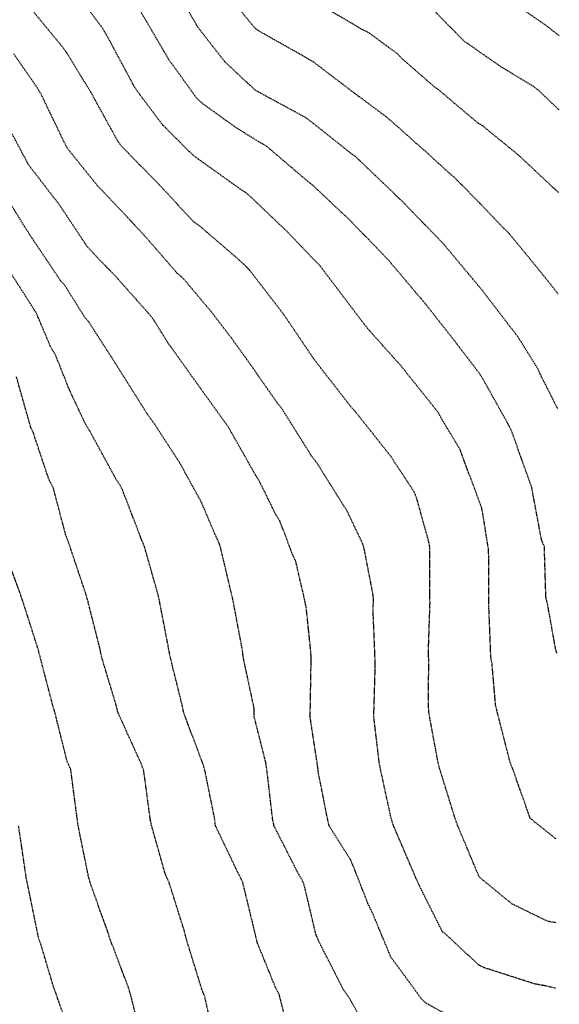
# Model space of a CAD drawing. Units: feet. Extents: x 2037670 to 2039189, y 13683042 to 13685614.
# Drawn here: x 2039061 to 2039186, y 13684815 to 13685044 of the extents above; entities that cross this region are included whole.
import ezdxf

# ---------------------------------------------------------------- set-up
doc = ezdxf.new("R2010")
doc.units = ezdxf.units.FT
doc.header["$MEASUREMENT"] = 0
doc.linetypes.add('HIDDEN2', pattern=[0.1875, 0.125, -0.0625])
doc.layers.add('CE-TOPO-MAJR', color=37, linetype='HIDDEN2')
doc.layers.add('CE-TOPO-MINR', color=39, linetype='HIDDEN2')

msp = doc.modelspace()

# ---------------------------------------------------------------- linework, layer by layer
at = {"layer": 'CE-TOPO-MAJR', "color": 37, "linetype": 'HIDDEN2', "lineweight": -3}
for points, elevation in [([(2039186.001, 13684980.326), (2039181.868, 13684985.554), (2039180.706, 13684986.971), (2039174.366, 13684994.665), (2039173.015, 13684995.925), (2039167.956, 13685001.291), (2039161.814, 13685007.522), (2039160.554, 13685008.549), (2039155.297, 13685013.425), (2039153.911, 13685014.597), (2039147.207, 13685020.559), (2039146.1, 13685021.525), (2039139.561, 13685026.386), (2039138.565, 13685027.12), (2039129.009, 13685034.402), (2039127.309, 13685035.398), (2039116.729, 13685041.359), (2039115.542, 13685042.121), (2039110.026, 13685048.824)], 775), ([(2039185.354, 13684818.758), (2039182.408, 13684819.435), (2039180.621, 13684819.736), (2039168.738, 13684823.547), (2039167.568, 13684824.118), (2039159.961, 13684831.201), (2039159.007, 13684831.987), (2039153.326, 13684843.376), (2039152.563, 13684845.198), (2039147.676, 13684856.586), (2039147.134, 13684858.327), (2039144.655, 13684869.715), (2039144.34, 13684871.415), (2039143.093, 13684881.93), (2039143.403, 13684893.008), (2039143.409, 13684894.743), (2039142.931, 13684906.61), (2039142.987, 13684908.294), (2039142.978, 13684910.044), (2039140.913, 13684920.78), (2039140.493, 13684922.286), (2039136.806, 13684929.987), (2039136.113, 13684931.035), (2039129.771, 13684941.164), (2039128.632, 13684942.601), (2039121.821, 13684953.483), (2039120.664, 13684954.972), (2039116.087, 13684961.498), (2039115.02, 13684963.073), (2039110.141, 13684969.869), (2039106.412, 13684974.747), (2039105.289, 13684976.205), (2039098.825, 13684983.909), (2039097.368, 13684985.166), (2039089.663, 13684994.037), (2039088.459, 13684995.34), (2039079.935, 13685004.406), (2039078.76, 13685005.611), (2039071.903, 13685014.134), (2039071.119, 13685015.558), (2039065.666, 13685026.946), (2039064.766, 13685028.421), (2039059.295, 13685036.282)], 780), ([(2039089.417, 13684805.471), (2039086.559, 13684817.152), (2039086.002, 13684818.951), (2039081.695, 13684830.329), (2039081.146, 13684832.08), (2039077.237, 13684842.889), (2039076.742, 13684844.64), (2039074.314, 13684856.587), (2039074.085, 13684858.306), (2039072.588, 13684869.683), (2039071.775, 13684871.467), (2039068.933, 13684882.844), (2039068.407, 13684884.596), (2039065.448, 13684895.973), (2039065.016, 13684897.674), (2039061.368, 13684909.051), (2039060.766, 13684910.854), (2039056.542, 13684922.231)], 785)]:
    msp.add_lwpolyline(points, dxfattribs=dict(at, elevation=elevation))
at = {"layer": 'CE-TOPO-MINR', "color": 39, "linetype": 'HIDDEN2', "lineweight": -3}
for points, elevation in [([(2039185.667, 13684896.792), (2039185.396, 13684897.707), (2039183.545, 13684908.01), (2039183.13, 13684909.744), (2039182.771, 13684921.497), (2039182.088, 13684923.231), (2039179.82, 13684935.36), (2039179.193, 13684937.094), (2039175.143, 13684948.489), (2039174.292, 13684950.171), (2039168.482, 13684960.584), (2039167.777, 13684961.716), (2039162.414, 13684968.73), (2039161.333, 13684970.142), (2039155.301, 13684977.799), (2039154.069, 13684979.276), (2039146.384, 13684988.377), (2039145.194, 13684989.61), (2039137.764, 13684997.285), (2039136.347, 13684998.648), (2039128.672, 13685005.847), (2039127.309, 13685006.932), (2039118.042, 13685014.847), (2039116.482, 13685015.694), (2039110.812, 13685019.237), (2039102.959, 13685024.906), (2039101.885, 13685025.913), (2039096.352, 13685033.629), (2039095.591, 13685034.603), (2039091.272, 13685042.008), (2039090.308, 13685043.669), (2039084.305, 13685053.521)], 777), ([(2039185.894, 13684953.602), (2039182.012, 13684961.276), (2039181.219, 13684963.008), (2039176.584, 13684970.453), (2039175.531, 13684971.784), (2039168.428, 13684981.064), (2039167.465, 13684982.233), (2039159.363, 13684991.94), (2039158.595, 13684992.755), (2039157.662, 13684993.702), (2039149.84, 13685001.804), (2039149.042, 13685002.544), (2039139.727, 13685011.499), (2039138.709, 13685012.405), (2039137.716, 13685013.143), (2039128.761, 13685020.272), (2039127.309, 13685021.378), (2039117.054, 13685026.947), (2039115.447, 13685027.852), (2039108.385, 13685034.472), (2039103.388, 13685040.872), (2039102.55, 13685041.89), (2039101.878, 13685042.951), (2039095.537, 13685053.868)], 776), ([(2039185.494, 13684853.505), (2039179.472, 13684858.322), (2039175.446, 13684869.715), (2039174.78, 13684871.451), (2039171.869, 13684882.844), (2039171.435, 13684884.58), (2039170.593, 13684894.261), (2039170.311, 13684895.83), (2039169.857, 13684907.678), (2039169.833, 13684919.095), (2039169.778, 13684920.886), (2039168.544, 13684928.664), (2039168.199, 13684930.512), (2039163.816, 13684942.371), (2039163.199, 13684944.107), (2039158.921, 13684951.222), (2039158.036, 13684952.808), (2039157.219, 13684953.877), (2039150.27, 13684962.537), (2039149.351, 13684963.704), (2039142.174, 13684971.739), (2039141.003, 13684973.125), (2039134.655, 13684981.527), (2039130.604, 13684986.882), (2039129.472, 13684988.052), (2039122.93, 13684994.889), (2039121.76, 13684995.986), (2039114.668, 13685002.783), (2039113.256, 13685003.989), (2039112.392, 13685004.529), (2039102.248, 13685011.771), (2039101.051, 13685012.635), (2039093.9, 13685019.779), (2039088.547, 13685026.931), (2039087.704, 13685028.106), (2039087.046, 13685029.234), (2039080.939, 13685040.627), (2039080.025, 13685042.128), (2039073.42, 13685051.091)], 778), ([(2039186.096, 13685003.95), (2039178.498, 13685011.04), (2039177.831, 13685011.667), (2039176.731, 13685012.715), (2039168.423, 13685019.483), (2039167.312, 13685020.151), (2039158.179, 13685027.879), (2039157.16, 13685028.588), (2039149.861, 13685034.958), (2039148.536, 13685036.314), (2039141.97, 13685041.15), (2039140.403, 13685041.924), (2039129.196, 13685048.491)], 774), ([(2039186.173, 13685023.247), (2039181.55, 13685027.652), (2039180.293, 13685028.646), (2039172.956, 13685033.055), (2039171.661, 13685033.952), (2039164.936, 13685038.631), (2039164.039, 13685039.252), (2039155.292, 13685048.203)], 773), ([(2039186.242, 13685040.454), (2039185.381, 13685041.134), (2039184.639, 13685041.72), (2039183.456, 13685042.654), (2039174.888, 13685048.584)], 772), ([(2039185.416, 13684834.014), (2039183.786, 13684834.289), (2039182.96, 13684834.619), (2039175.305, 13684838.354), (2039173.854, 13684839.515), (2039167.611, 13684844.662), (2039162.619, 13684856.586), (2039162.004, 13684858.325), (2039158.462, 13684869.715), (2039158.017, 13684871.453), (2039155.959, 13684882.581), (2039155.83, 13684884.058), (2039155.864, 13684895.415), (2039155.795, 13684897.222), (2039156.164, 13684908.244), (2039156.16, 13684909.986), (2039156.1, 13684921.436), (2039155.912, 13684922.623), (2039153.164, 13684932.479), (2039152.496, 13684934.289), (2039147.964, 13684941.147), (2039147.311, 13684942.233), (2039139.861, 13684951.639), (2039138.8, 13684952.96), (2039137.705, 13684954.186), (2039130.133, 13684963.93), (2039129.165, 13684965.212), (2039122.184, 13684975.517), (2039121.566, 13684976.334), (2039114.217, 13684985.871), (2039113.219, 13684986.914), (2039112.136, 13684987.952), (2039102.599, 13684996.178), (2039101.051, 13684997.283), (2039093.17, 13685005.809), (2039092.079, 13685006.9), (2039084.387, 13685014.781), (2039083.57, 13685015.872), (2039078.437, 13685025.188), (2039077.505, 13685026.927), (2039071.614, 13685036.575), (2039070.606, 13685037.943), (2039063.032, 13685047.1)], 779), ([(2039166.696, 13684808.985), (2039155.31, 13684815.246), (2039154.146, 13684816.33), (2039147.053, 13684826.034), (2039142.759, 13684836.349), (2039141.89, 13684838.092), (2039138.421, 13684846.927), (2039137.673, 13684848.67), (2039132.675, 13684856.586), (2039132.296, 13684858.329), (2039130.219, 13684868.873), (2039130.028, 13684870.482), (2039128.286, 13684881.81), (2039128.483, 13684893.394), (2039128.531, 13684895.09), (2039128.458, 13684896.906), (2039127.393, 13684907.227), (2039127.077, 13684908.87), (2039124.936, 13684918.115), (2039124.372, 13684919.293), (2039121.224, 13684927.532), (2039120.253, 13684929.082), (2039116.509, 13684936.724), (2039115.467, 13684938.39), (2039109.378, 13684949.19), (2039108.677, 13684950.188), (2039102.794, 13684958.369), (2039102.047, 13684959.409), (2039095.974, 13684967.926), (2039095.403, 13684968.673), (2039091.609, 13684974.747), (2039090.62, 13684975.926), (2039084.542, 13684982.753), (2039083.363, 13684984.11), (2039077.78, 13684989.913), (2039076.475, 13684991.301), (2039069.728, 13685001.444), (2039068.679, 13685002.748), (2039062.796, 13685010.399), (2039058.519, 13685018.412)], 781), ([(2039143.179, 13684806.411), (2039137.185, 13684816.799), (2039136.098, 13684818.286), (2039130.299, 13684829.67), (2039129.641, 13684831.251), (2039126.942, 13684842.635), (2039126.41, 13684843.989), (2039125.644, 13684845.202), (2039119.866, 13684856.586), (2039119.548, 13684858.202), (2039118.231, 13684869.586), (2039117.964, 13684871.323), (2039115.224, 13684882.143), (2039115.254, 13684883.918), (2039112.697, 13684895.865), (2039112.534, 13684897.447), (2039110.392, 13684908.831), (2039110.064, 13684910.248), (2039107.365, 13684921.632), (2039106.882, 13684922.895), (2039106.309, 13684924.066), (2039102.886, 13684932.108), (2039101.953, 13684933.764), (2039097.872, 13684941.187), (2039092.112, 13684950.033), (2039091.211, 13684951.286), (2039090.28, 13684952.592), (2039084.103, 13684962.432), (2039083.522, 13684963.363), (2039076.771, 13684973.875), (2039075.84, 13684974.921), (2039071.141, 13684982.479), (2039070.286, 13684983.368), (2039063.6, 13684993.328), (2039062.566, 13684994.882), (2039055.883, 13685005.706)], 782), ([(2039123.999, 13684805.818), (2039121.112, 13684817.199), (2039120.222, 13684818.947), (2039116.017, 13684829.289), (2039115.603, 13684831.036), (2039112.596, 13684843.457), (2039111.71, 13684845.205), (2039106.253, 13684856.586), (2039106.051, 13684858.334), (2039103.906, 13684868.942), (2039103.485, 13684870.603), (2039098.916, 13684882.758), (2039098.523, 13684884.592), (2039095.715, 13684895.973), (2039095.386, 13684897.721), (2039093.199, 13684909.102), (2039092.784, 13684910.85), (2039089.684, 13684921.72), (2039089.158, 13684922.954), (2039084.588, 13684934.847), (2039083.961, 13684935.987), (2039083.077, 13684937.344), (2039076.979, 13684948.524), (2039076.031, 13684950.035), (2039072.266, 13684958.055), (2039069.033, 13684966.204), (2039067.997, 13684967.817), (2039064.626, 13684975.828), (2039063.905, 13684976.988), (2039057.411, 13684987.155)], 783), ([(2039106.21, 13684805.82), (2039103.753, 13684816.893), (2039103.107, 13684818.483), (2039099.485, 13684830.169), (2039099.022, 13684832.078), (2039095.452, 13684843.457), (2039094.613, 13684845.207), (2039091.401, 13684856.586), (2039091.071, 13684858.217), (2039089.582, 13684869.388), (2039088.879, 13684871.256), (2039083.6, 13684882.844), (2039083.168, 13684884.594), (2039079.749, 13684895.973), (2039079.412, 13684897.723), (2039076.606, 13684908.767), (2039076.129, 13684910.438), (2039072.218, 13684922.153), (2039071.515, 13684923.981), (2039068.483, 13684935.36), (2039067.545, 13684937.079), (2039063.888, 13684948.015), (2039063.309, 13684949.248), (2039059.956, 13684961.071)], 784), ([(2039073.203, 13684805.825), (2039069.282, 13684817.199), (2039068.618, 13684818.953), (2039065.765, 13684828.584), (2039065.162, 13684830.251), (2039062.625, 13684842.576), (2039062.25, 13684844.418), (2039060.457, 13684856.587)], 786)]:
    msp.add_lwpolyline(points, dxfattribs=dict(at, elevation=elevation))

doc.saveas('drawing.dxf')
